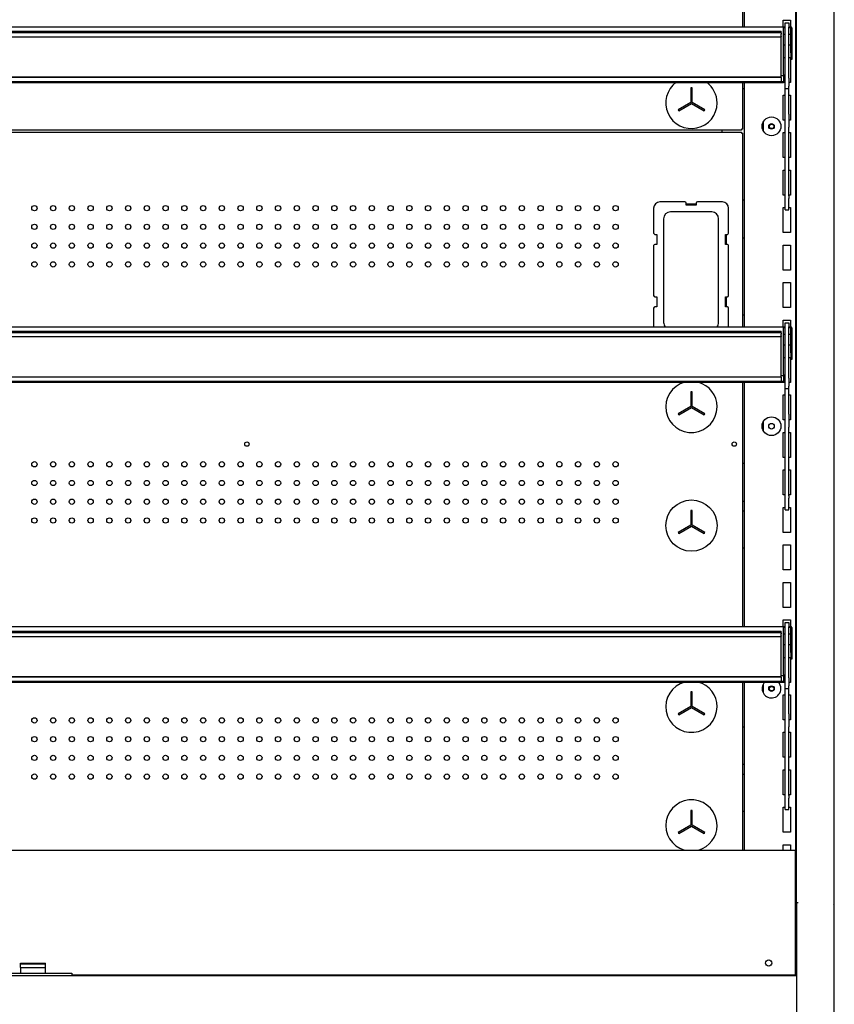
# Model space of a CAD drawing. Units: millimetres. Extents: x -12112 to 33824, y -6096 to 12359.
# Drawn here: x 18435 to 19087, y -2336 to -1548 of the extents above; entities that cross this region are included whole.
import ezdxf

# ---------------------------------------------------------------- set-up
doc = ezdxf.new("R2010")
doc.units = ezdxf.units.MM
for name, color, linetype in [('130100021_A', 7, 'Continuous'), ('130100286_A', 7, 'Continuous'), ('130100287_A', 7, 'Continuous'), ('151700382_A', 7, 'Continuous'), ('390100229_A', 7, 'Continuous'), ('390100237_A', 7, 'Continuous'), ('50569_C', 7, 'Continuous'), ('50607_B', 7, 'Continuous'), ('50942_B', 7, 'Continuous'), ('51066_B', 7, 'Continuous'), ('51234_B', 7, 'Continuous'), ('51329_B', 7, 'Continuous'), ('51489_A', 7, 'Continuous'), ('92142_D', 7, 'Continuous'), ('COSTADO_EXT_DER_', 7, 'Continuous'), ('GANCHO_HORIZONTA', 7, 'Continuous')]:
    doc.layers.add(name, color=color, linetype=linetype)

msp = doc.modelspace()

# ---------------------------------------------------------------- linework, layer by layer
at = {"layer": '130100021_A', "color": 7, "linetype": 'Continuous'}
for p, q in [((19056.021, -2253.508), (19055.251, -2253.508)), ((19055.251, -2258.758), (19056.021, -2258.758)), ((19055.251, -2283.258), (19056.501, -2283.258)), ((19055.251, -2288.508), (19056.501, -2288.508))]:
    msp.add_line(p, q, dxfattribs=at)
at = {"layer": '130100286_A', "color": 7, "linetype": 'Continuous'}
for p, q in [((18972.702, -1602.956), (18971.702, -1602.956)), ((18971.702, -1602.956), (18971.702, -1614.667)), ((18972.702, -1614.667), (18972.702, -1602.956)), ((18971.702, -1614.667), (18961.56, -1620.523)), ((18982.844, -1620.523), (18972.702, -1614.667)), ((18961.56, -1620.523), (18962.06, -1621.389)), ((18962.06, -1621.389), (18972.202, -1615.533)), ((18972.202, -1615.533), (18982.344, -1621.389)), ((18982.344, -1621.389), (18982.844, -1620.523)), ((18972.702, -1846.256), (18971.702, -1846.256)), ((18971.702, -1846.256), (18971.702, -1857.967)), ((18972.702, -1857.967), (18972.702, -1846.256)), ((18971.702, -1857.967), (18961.56, -1863.823)), ((18962.06, -1864.689), (18972.202, -1858.833)), ((18972.202, -1858.833), (18982.344, -1864.689)), ((18982.844, -1863.823), (18972.702, -1857.967)), ((18961.56, -1863.823), (18962.06, -1864.689)), ((18982.344, -1864.689), (18982.844, -1863.823)), ((18972.702, -1941.256), (18971.702, -1941.256)), ((18971.702, -1941.256), (18971.702, -1952.967)), ((18972.702, -1952.967), (18972.702, -1941.256)), ((18971.702, -1952.967), (18961.56, -1958.823)), ((18962.06, -1959.689), (18972.202, -1953.833)), ((18972.202, -1953.833), (18982.344, -1959.689)), ((18982.844, -1958.823), (18972.702, -1952.967)), ((18961.56, -1958.823), (18962.06, -1959.689)), ((18982.344, -1959.689), (18982.844, -1958.823)), ((18972.702, -2086.256), (18971.702, -2086.256)), ((18971.702, -2086.256), (18971.702, -2097.967)), ((18972.702, -2097.967), (18972.702, -2086.256)), ((18971.702, -2097.967), (18961.56, -2103.823)), ((18961.56, -2103.823), (18962.06, -2104.689)), ((18962.06, -2104.689), (18972.202, -2098.833)), ((18972.202, -2098.833), (18982.344, -2104.689)), ((18982.844, -2103.823), (18972.702, -2097.967)), ((18982.344, -2104.689), (18982.844, -2103.823)), ((18972.702, -2181.256), (18971.702, -2181.256)), ((18971.702, -2181.256), (18971.702, -2192.967)), ((18972.702, -2192.967), (18972.702, -2181.256)), ((18971.702, -2192.967), (18961.56, -2198.823)), ((18962.06, -2199.689), (18972.202, -2193.833)), ((18972.202, -2193.833), (18982.344, -2199.689)), ((18982.844, -2198.823), (18972.702, -2192.967)), ((18961.56, -2198.823), (18962.06, -2199.689)), ((18982.344, -2199.689), (18982.844, -2198.823))]:
    msp.add_line(p, q, dxfattribs=at)
msp.add_circle((18972.202, -1953.256), 20.5, dxfattribs=at)
for centre, start, end in [((18972.202, -1614.956), 126.29857, 0), ((18972.202, -1614.956), 0, 53.70143), ((18972.202, -1858.256), 105.349535, 0), ((18972.202, -1858.256), 0, 74.650465), ((18972.202, -2098.256), 105.349535, 0), ((18972.202, -2098.256), 0, 74.650465), ((18972.202, -2193.256), 0, 253.968667), ((18972.202, -2193.256), 286.031333, 0)]:
    msp.add_arc(centre, 20.5, start, end, dxfattribs=at)
at = {"layer": '130100287_A', "color": 7, "linetype": 'Continuous'}
for p, q in [((18966.952, -1694.156), (18946.952, -1694.156)), ((18996.952, -1694.156), (18976.952, -1694.156)), ((18941.952, -1699.156), (18941.952, -1719.156)), ((18988.456, -1702.156), (18955.448, -1702.156)), ((18967.952, -1696.656), (18967.952, -1695.156)), ((18975.952, -1696.656), (18967.952, -1696.656)), ((18975.952, -1695.156), (18975.952, -1696.656)), ((19001.952, -1719.156), (19001.952, -1699.156)), ((18949.952, -1707.652), (18949.952, -1790.66)), ((18993.952, -1790.66), (18993.952, -1707.652)), ((18942.952, -1720.156), (18944.452, -1720.156)), ((18944.452, -1720.156), (18944.452, -1728.156)), ((18999.452, -1720.156), (19000.952, -1720.156)), ((18999.452, -1728.156), (18999.452, -1720.156)), ((18941.952, -1729.156), (18941.952, -1769.156)), ((18944.452, -1728.156), (18942.952, -1728.156)), ((19000.952, -1728.156), (18999.452, -1728.156)), ((19001.952, -1769.156), (19001.952, -1729.156)), ((18942.952, -1770.156), (18944.452, -1770.156)), ((18944.452, -1770.156), (18944.452, -1778.156)), ((18999.452, -1770.156), (19000.952, -1770.156)), ((18999.452, -1778.156), (18999.452, -1770.156)), ((18941.952, -1779.156), (18941.952, -1794.035)), ((18944.452, -1778.156), (18942.952, -1778.156)), ((19000.952, -1778.156), (18999.452, -1778.156)), ((19001.952, -1794.035), (19001.952, -1779.156))]:
    msp.add_line(p, q, dxfattribs=at)
for centre, radius, start, end in [((18946.952, -1699.156), 5, 90, 180), ((18966.952, -1695.156), 1, 0, 90), ((18976.952, -1695.156), 1, 90, 180), ((18996.952, -1699.156), 5, 0, 90), ((18955.448, -1707.652), 5.496, 90, 180), ((18988.456, -1707.652), 5.496, 0, 90), ((18942.952, -1719.156), 1, 180, 270), ((19000.952, -1719.156), 1, 270, 0), ((18942.952, -1729.156), 1, 90, 180), ((19000.952, -1729.156), 1, 0, 90), ((18942.952, -1769.156), 1, 180, 270), ((19000.952, -1769.156), 1, 270, 0), ((18942.952, -1779.156), 1, 90, 180), ((19000.952, -1779.156), 1, 0, 90), ((18955.448, -1790.66), 5.496, 180, 217.889826), ((18988.456, -1790.66), 5.496, 322.110174, 0)]:
    msp.add_arc(centre, radius, start, end, dxfattribs=at)
at = {"layer": '151700382_A', "color": 7, "linetype": 'Continuous'}
for p, q in [((17815.999, -1557.606), (19043.999, -1557.606)), ((17815.999, -1558.38), (19043.999, -1558.38)), ((19043.999, -1558.959), (17815.999, -1558.959)), ((19043.999, -1557.852), (19043.999, -1557.606)), ((19043.999, -1558.052), (19043.999, -1557.852)), ((19043.999, -1558.306), (19043.999, -1558.052)), ((19043.999, -1558.38), (19043.999, -1558.306)), ((19043.999, -1558.959), (19043.999, -1558.38)), ((19043.999, -1558.959), (19043.999, -1559.932)), ((19043.999, -1561.43), (19043.999, -1559.932)), ((17815.999, -1561.94), (19043.999, -1561.94)), ((19043.999, -1561.43), (19043.999, -1561.816)), ((19043.999, -1561.921), (19043.999, -1561.816)), ((19043.999, -1561.94), (19043.999, -1561.921)), ((19043.999, -1594.124), (19043.999, -1561.94)), ((17815.999, -1594.124), (19043.999, -1594.124)), ((19043.999, -1594.547), (17815.999, -1594.547)), ((17815.999, -1597.709), (19043.999, -1597.709)), ((17815.999, -1598.434), (19043.999, -1598.434)), ((19043.999, -1594.547), (19043.999, -1594.124)), ((19043.999, -1594.547), (19043.999, -1597.709)), ((19043.999, -1598.37), (19043.999, -1597.709)), ((19043.999, -1598.37), (19043.999, -1598.434)), ((17815.999, -1797.606), (19043.999, -1797.606)), ((17815.999, -1798.38), (19043.999, -1798.38)), ((19043.999, -1798.959), (17815.999, -1798.959)), ((17815.999, -1801.94), (19043.999, -1801.94)), ((19043.999, -1797.852), (19043.999, -1797.606)), ((19043.999, -1798.052), (19043.999, -1797.852)), ((19043.999, -1798.306), (19043.999, -1798.052)), ((19043.999, -1798.38), (19043.999, -1798.306)), ((19043.999, -1798.959), (19043.999, -1798.38)), ((19043.999, -1798.959), (19043.999, -1799.932)), ((19043.999, -1801.43), (19043.999, -1799.932)), ((19043.999, -1801.43), (19043.999, -1801.816)), ((19043.999, -1801.921), (19043.999, -1801.816)), ((19043.999, -1801.94), (19043.999, -1801.921)), ((19043.999, -1834.124), (19043.999, -1801.94)), ((17815.999, -1834.124), (19043.999, -1834.124)), ((19043.999, -1834.547), (17815.999, -1834.547)), ((19043.999, -1834.547), (19043.999, -1834.124)), ((19043.999, -1834.547), (19043.999, -1837.709)), ((17815.999, -1837.709), (19043.999, -1837.709)), ((17815.999, -1838.434), (19043.999, -1838.434)), ((19043.999, -1838.37), (19043.999, -1837.709)), ((19043.999, -1838.37), (19043.999, -1838.434)), ((17815.999, -2037.606), (19043.999, -2037.606)), ((17815.999, -2038.38), (19043.999, -2038.38)), ((19043.999, -2038.959), (17815.999, -2038.959)), ((19043.999, -2037.852), (19043.999, -2037.606)), ((19043.999, -2038.052), (19043.999, -2037.852)), ((19043.999, -2038.306), (19043.999, -2038.052)), ((19043.999, -2038.38), (19043.999, -2038.306)), ((19043.999, -2038.959), (19043.999, -2038.38)), ((19043.999, -2038.959), (19043.999, -2039.932)), ((19043.999, -2041.43), (19043.999, -2039.932)), ((17815.999, -2041.94), (19043.999, -2041.94)), ((19043.999, -2041.43), (19043.999, -2041.816)), ((19043.999, -2041.921), (19043.999, -2041.816)), ((19043.999, -2041.94), (19043.999, -2041.921)), ((19043.999, -2074.124), (19043.999, -2041.94)), ((17815.999, -2074.124), (19043.999, -2074.124)), ((19043.999, -2074.547), (17815.999, -2074.547)), ((17815.999, -2077.709), (19043.999, -2077.709)), ((17815.999, -2078.434), (19043.999, -2078.434)), ((19043.999, -2074.547), (19043.999, -2074.124)), ((19043.999, -2074.547), (19043.999, -2077.709)), ((19043.999, -2078.37), (19043.999, -2077.709)), ((19043.999, -2078.37), (19043.999, -2078.434))]:
    msp.add_line(p, q, dxfattribs=at)
at = {"layer": '390100229_A', "color": 7, "linetype": 'Continuous'}
for p, q in [((17807.751, -2212.959), (19055.251, -2212.959)), ((19055.251, -2212.959), (19055.251, -2312.959)), ((19055.251, -2312.959), (18476.501, -2312.959))]:
    msp.add_line(p, q, dxfattribs=at)
msp.add_circle((19034.001, -2303.359), 2.5, dxfattribs=at)
at = {"layer": '390100237_A', "color": 7, "linetype": 'Continuous'}
msp.add_line((18495.471, -2312.959), (18495.471, -2313.444), dxfattribs=at)
at = {"layer": '50569_C', "color": 7, "linetype": 'Continuous'}
for p, q in [((19054.198, -2313.444), (19054.198, -2312.959)), ((19054.201, -2312.959), (19054.201, -2313.444)), ((19055.001, -2312.959), (19055.001, -2313.444))]:
    msp.add_line(p, q, dxfattribs=at)
at = {"layer": '50607_B', "color": 7, "linetype": 'Continuous'}
for p, q in [((17817.249, -1554.035), (19045.749, -1554.035)), ((19045.749, -1554.035), (19045.749, -1554.823)), ((19045.749, -1554.109), (19047.251, -1554.109)), ((19045.749, -1592.313), (19045.749, -1554.823)), ((19047.251, -1554.908), (19045.749, -1554.908)), ((19047.251, -1560.193), (19045.749, -1560.193)), ((19050.251, -1554.109), (19051.749, -1554.109)), ((19051.749, -1554.908), (19050.251, -1554.908)), ((19051.749, -1560.193), (19050.251, -1560.193)), ((19051.751, -1574.905), (19051.751, -1554.91)), ((19052.551, -1554.91), (19052.551, -1574.905)), ((19051.751, -1574.905), (19051.751, -1580.19)), ((19052.551, -1574.905), (19051.751, -1574.905)), ((19052.551, -1574.905), (19052.551, -1580.19)), ((19052.551, -1580.19), (19051.751, -1580.19)), ((17817.249, -1598.487), (19040.749, -1598.487)), ((19040.749, -1598.434), (19040.749, -1598.487)), ((19040.749, -1598.487), (19045.749, -1598.487)), ((19045.749, -1593.391), (19043.999, -1593.391)), ((19043.999, -1597.687), (19045.749, -1597.687)), ((19045.749, -1592.313), (19045.749, -1593.129)), ((19045.749, -1593.391), (19045.749, -1593.129)), ((19045.749, -1593.391), (19045.749, -1597.685)), ((19045.749, -1597.687), (19045.749, -1597.685)), ((19045.749, -1597.687), (19045.749, -1598.487)), ((17817.249, -1794.035), (19045.749, -1794.035)), ((19045.749, -1794.035), (19045.749, -1794.823)), ((19045.749, -1794.109), (19047.251, -1794.109)), ((19045.749, -1832.313), (19045.749, -1794.823)), ((19047.251, -1794.908), (19045.749, -1794.908)), ((19050.251, -1794.109), (19051.749, -1794.109)), ((19051.749, -1794.908), (19050.251, -1794.908)), ((19051.751, -1814.905), (19051.751, -1794.91)), ((19052.551, -1794.91), (19052.551, -1814.905)), ((19047.251, -1800.193), (19045.749, -1800.193)), ((19051.749, -1800.193), (19050.251, -1800.193)), ((19051.751, -1814.905), (19051.751, -1820.19)), ((19052.551, -1814.905), (19051.751, -1814.905)), ((19052.551, -1820.19), (19051.751, -1820.19)), ((19052.551, -1814.905), (19052.551, -1820.19)), ((19045.749, -1833.391), (19043.999, -1833.391)), ((19045.749, -1832.313), (19045.749, -1833.129)), ((19045.749, -1833.391), (19045.749, -1833.129)), ((19045.749, -1833.391), (19045.749, -1837.685)), ((17817.249, -1838.487), (19040.749, -1838.487)), ((19040.749, -1838.434), (19040.749, -1838.487)), ((19040.749, -1838.487), (19045.749, -1838.487)), ((19043.999, -1837.687), (19045.749, -1837.687)), ((19045.749, -1837.687), (19045.749, -1837.685)), ((19045.749, -1837.687), (19045.749, -1838.487)), ((17817.249, -2034.035), (19045.749, -2034.035)), ((19045.749, -2034.035), (19045.749, -2034.823)), ((19045.749, -2034.109), (19047.251, -2034.109)), ((19045.749, -2072.313), (19045.749, -2034.823)), ((19047.251, -2034.908), (19045.749, -2034.908)), ((19047.251, -2040.193), (19045.749, -2040.193)), ((19050.251, -2034.109), (19051.749, -2034.109)), ((19051.749, -2034.908), (19050.251, -2034.908)), ((19051.749, -2040.193), (19050.251, -2040.193)), ((19051.751, -2054.905), (19051.751, -2034.91)), ((19052.551, -2034.91), (19052.551, -2054.905)), ((19051.751, -2054.905), (19051.751, -2060.19)), ((19052.551, -2054.905), (19051.751, -2054.905)), ((19052.551, -2054.905), (19052.551, -2060.19)), ((19052.551, -2060.19), (19051.751, -2060.19)), ((19045.749, -2072.313), (19045.749, -2073.129)), ((17817.249, -2078.487), (19040.749, -2078.487)), ((19040.749, -2078.434), (19040.749, -2078.487)), ((19040.749, -2078.487), (19045.749, -2078.487)), ((19045.749, -2073.391), (19043.999, -2073.391)), ((19043.999, -2077.687), (19045.749, -2077.687)), ((19045.749, -2073.391), (19045.749, -2073.129)), ((19045.749, -2073.391), (19045.749, -2077.685)), ((19045.749, -2077.687), (19045.749, -2077.685)), ((19045.749, -2077.687), (19045.749, -2078.487))]:
    msp.add_line(p, q, dxfattribs=at)
for centre in [(19051.749, -1554.91), (19051.749, -1560.195), (19051.749, -1794.91), (19051.749, -1800.195), (19051.749, -2034.91), (19051.749, -2040.195)]:
    msp.add_arc(centre, 0.002, 0, 90, dxfattribs=at)
for centre in [(19051.749, -1554.91), (19051.749, -1794.91), (19051.749, -2034.91)]:
    msp.add_ellipse(centre, major_axis=(0.802, 0), ratio=0.9998477, start_param=0, end_param=1.5707963, dxfattribs=at)
at = {"layer": '50942_B', "color": 7, "linetype": 'Continuous'}
for centre in [(19036.4, -1633.809), (19036.4, -2083.809)]:
    msp.add_circle(centre, 1.75, dxfattribs=at)
at = {"layer": '51066_B', "color": 7, "linetype": 'Continuous'}
for p in [(19056.021, -1085.508), (19056.501, -2269.008)]:
    msp.add_line(p, (19056.021, -2269.008), dxfattribs=at)
at = {"layer": '51234_B', "color": 7, "linetype": 'Continuous'}
for p, q in [((19013.003, -1358.487), (19013.003, -1554.035)), ((19013.003, -1598.487), (19013.003, -1635.954)), ((18961.809, -1620.955), (18962.811, -1620.955)), ((18981.592, -1620.955), (18982.595, -1620.955)), ((19012.202, -1636.755), (17850.802, -1636.755)), ((17850.802, -1638.255), (19012.202, -1638.255)), ((19013.003, -1635.954), (19012.202, -1635.954)), ((19012.202, -1635.954), (19012.202, -1636.755)), ((19012.202, -1638.255), (19012.202, -1639.056)), ((19012.202, -1639.056), (19013.003, -1639.056)), ((19013.003, -1639.056), (19013.003, -1794.035)), ((18967.952, -1695.656), (18975.952, -1695.656)), ((18999.952, -1720.156), (18999.952, -1728.156)), ((18999.952, -1770.156), (18999.952, -1778.156)), ((19013.003, -1838.487), (19013.003, -2034.035)), ((19013.003, -2078.487), (19013.003, -2212.959)), ((18961.81, -2199.257), (18962.808, -2199.257)), ((18981.596, -2199.257), (18982.594, -2199.257))]:
    msp.add_line(p, q, dxfattribs=at)
for centre, radius in [((18446.503, -1699.156), 2.125), ((18461.503, -1699.156), 2.125), ((18476.503, -1699.156), 2.125), ((18491.503, -1699.156), 2.125), ((18506.503, -1699.156), 2.125), ((18521.503, -1699.156), 2.125), ((18536.503, -1699.156), 2.125), ((18551.503, -1699.156), 2.125), ((18566.503, -1699.156), 2.125), ((18581.503, -1699.156), 2.125), ((18596.503, -1699.156), 2.125), ((18611.503, -1699.156), 2.125), ((18626.503, -1699.156), 2.125), ((18641.503, -1699.156), 2.125), ((18656.503, -1699.156), 2.125), ((18671.503, -1699.156), 2.125), ((18686.503, -1699.156), 2.125), ((18701.503, -1699.156), 2.125), ((18716.503, -1699.156), 2.125), ((18731.503, -1699.156), 2.125), ((18746.503, -1699.156), 2.125), ((18761.503, -1699.156), 2.125), ((18776.503, -1699.156), 2.125), ((18791.503, -1699.156), 2.125), ((18806.503, -1699.156), 2.125), ((18821.503, -1699.156), 2.125), ((18836.503, -1699.156), 2.125), ((18851.503, -1699.156), 2.125), ((18866.503, -1699.156), 2.125), ((18881.503, -1699.156), 2.125), ((18896.503, -1699.156), 2.125), ((18911.503, -1699.156), 2.125), ((18446.503, -1714.156), 2.125), ((18461.503, -1714.156), 2.125), ((18476.503, -1714.156), 2.125), ((18491.503, -1714.156), 2.125), ((18506.503, -1714.156), 2.125), ((18521.503, -1714.156), 2.125), ((18536.503, -1714.156), 2.125), ((18551.503, -1714.156), 2.125), ((18566.503, -1714.156), 2.125), ((18581.503, -1714.156), 2.125), ((18596.503, -1714.156), 2.125), ((18611.503, -1714.156), 2.125), ((18626.503, -1714.156), 2.125), ((18641.503, -1714.156), 2.125), ((18656.503, -1714.156), 2.125), ((18671.503, -1714.156), 2.125), ((18686.503, -1714.156), 2.125), ((18701.503, -1714.156), 2.125), ((18716.503, -1714.156), 2.125), ((18731.503, -1714.156), 2.125), ((18746.503, -1714.156), 2.125), ((18761.503, -1714.156), 2.125), ((18776.503, -1714.156), 2.125), ((18791.503, -1714.156), 2.125), ((18806.503, -1714.156), 2.125), ((18821.503, -1714.156), 2.125), ((18836.503, -1714.156), 2.125), ((18851.503, -1714.156), 2.125), ((18866.503, -1714.156), 2.125), ((18881.503, -1714.156), 2.125), ((18896.503, -1714.156), 2.125), ((18911.503, -1714.156), 2.125), ((18446.503, -1729.156), 2.125), ((18461.503, -1729.156), 2.125), ((18476.503, -1729.156), 2.125), ((18491.503, -1729.156), 2.125), ((18506.503, -1729.156), 2.125), ((18521.503, -1729.156), 2.125), ((18536.503, -1729.156), 2.125), ((18551.503, -1729.156), 2.125), ((18566.503, -1729.156), 2.125), ((18581.503, -1729.156), 2.125), ((18596.503, -1729.156), 2.125), ((18611.503, -1729.156), 2.125), ((18626.503, -1729.156), 2.125), ((18641.503, -1729.156), 2.125), ((18656.503, -1729.156), 2.125), ((18671.503, -1729.156), 2.125), ((18686.503, -1729.156), 2.125), ((18701.503, -1729.156), 2.125), ((18716.503, -1729.156), 2.125), ((18731.503, -1729.156), 2.125), ((18746.503, -1729.156), 2.125), ((18761.503, -1729.156), 2.125), ((18776.503, -1729.156), 2.125), ((18791.503, -1729.156), 2.125), ((18806.503, -1729.156), 2.125), ((18821.503, -1729.156), 2.125), ((18836.503, -1729.156), 2.125), ((18851.503, -1729.156), 2.125), ((18866.503, -1729.156), 2.125), ((18881.503, -1729.156), 2.125), ((18896.503, -1729.156), 2.125), ((18911.503, -1729.156), 2.125), ((18446.503, -1744.156), 2.125), ((18461.503, -1744.156), 2.125), ((18476.503, -1744.156), 2.125), ((18491.503, -1744.156), 2.125), ((18506.503, -1744.156), 2.125), ((18521.503, -1744.156), 2.125), ((18536.503, -1744.156), 2.125), ((18551.503, -1744.156), 2.125), ((18566.503, -1744.156), 2.125), ((18581.503, -1744.156), 2.125), ((18596.503, -1744.156), 2.125), ((18611.503, -1744.156), 2.125), ((18626.503, -1744.156), 2.125), ((18641.503, -1744.156), 2.125), ((18656.503, -1744.156), 2.125), ((18671.503, -1744.156), 2.125), ((18686.503, -1744.156), 2.125), ((18701.503, -1744.156), 2.125), ((18716.503, -1744.156), 2.125), ((18731.503, -1744.156), 2.125), ((18746.503, -1744.156), 2.125), ((18761.503, -1744.156), 2.125), ((18776.503, -1744.156), 2.125), ((18791.503, -1744.156), 2.125), ((18806.503, -1744.156), 2.125), ((18821.503, -1744.156), 2.125), ((18836.503, -1744.156), 2.125), ((18851.503, -1744.156), 2.125), ((18866.503, -1744.156), 2.125), ((18881.503, -1744.156), 2.125), ((18896.503, -1744.156), 2.125), ((18911.503, -1744.156), 2.125), ((18616.502, -1888.056), 1.75), ((19006.502, -1888.056), 1.75), ((18446.503, -1904.156), 2.125), ((18461.503, -1904.156), 2.125), ((18476.503, -1904.156), 2.125), ((18491.503, -1904.156), 2.125), ((18506.503, -1904.156), 2.125), ((18521.503, -1904.156), 2.125), ((18536.503, -1904.156), 2.125), ((18551.503, -1904.156), 2.125), ((18566.503, -1904.156), 2.125), ((18581.503, -1904.156), 2.125), ((18596.503, -1904.156), 2.125), ((18611.503, -1904.156), 2.125), ((18626.503, -1904.156), 2.125), ((18641.503, -1904.156), 2.125), ((18656.503, -1904.156), 2.125), ((18671.503, -1904.156), 2.125), ((18686.503, -1904.156), 2.125), ((18701.503, -1904.156), 2.125), ((18716.503, -1904.156), 2.125), ((18731.503, -1904.156), 2.125), ((18746.503, -1904.156), 2.125), ((18761.503, -1904.156), 2.125), ((18776.503, -1904.156), 2.125), ((18791.503, -1904.156), 2.125), ((18806.503, -1904.156), 2.125), ((18821.503, -1904.156), 2.125), ((18836.503, -1904.156), 2.125), ((18851.503, -1904.156), 2.125), ((18866.503, -1904.156), 2.125), ((18881.503, -1904.156), 2.125), ((18896.503, -1904.156), 2.125), ((18911.503, -1904.156), 2.125), ((18446.503, -1919.156), 2.125), ((18461.503, -1919.156), 2.125), ((18476.503, -1919.156), 2.125), ((18491.503, -1919.156), 2.125), ((18506.503, -1919.156), 2.125), ((18521.503, -1919.156), 2.125), ((18536.503, -1919.156), 2.125), ((18551.503, -1919.156), 2.125), ((18566.503, -1919.156), 2.125), ((18581.503, -1919.156), 2.125), ((18596.503, -1919.156), 2.125), ((18611.503, -1919.156), 2.125), ((18626.503, -1919.156), 2.125), ((18641.503, -1919.156), 2.125), ((18656.503, -1919.156), 2.125), ((18671.503, -1919.156), 2.125), ((18686.503, -1919.156), 2.125), ((18701.503, -1919.156), 2.125), ((18716.503, -1919.156), 2.125), ((18731.503, -1919.156), 2.125), ((18746.503, -1919.156), 2.125), ((18761.503, -1919.156), 2.125), ((18776.503, -1919.156), 2.125), ((18791.503, -1919.156), 2.125), ((18806.503, -1919.156), 2.125), ((18821.503, -1919.156), 2.125), ((18836.503, -1919.156), 2.125), ((18851.503, -1919.156), 2.125), ((18866.503, -1919.156), 2.125), ((18881.503, -1919.156), 2.125), ((18896.503, -1919.156), 2.125), ((18911.503, -1919.156), 2.125), ((18446.503, -1934.156), 2.125), ((18461.503, -1934.156), 2.125), ((18476.503, -1934.156), 2.125), ((18491.503, -1934.156), 2.125), ((18506.503, -1934.156), 2.125), ((18521.503, -1934.156), 2.125), ((18536.503, -1934.156), 2.125), ((18551.503, -1934.156), 2.125), ((18566.503, -1934.156), 2.125), ((18581.503, -1934.156), 2.125), ((18596.503, -1934.156), 2.125), ((18611.503, -1934.156), 2.125), ((18626.503, -1934.156), 2.125), ((18641.503, -1934.156), 2.125), ((18656.503, -1934.156), 2.125), ((18671.503, -1934.156), 2.125), ((18686.503, -1934.156), 2.125), ((18701.503, -1934.156), 2.125), ((18716.503, -1934.156), 2.125), ((18731.503, -1934.156), 2.125), ((18746.503, -1934.156), 2.125), ((18761.503, -1934.156), 2.125), ((18776.503, -1934.156), 2.125), ((18791.503, -1934.156), 2.125), ((18806.503, -1934.156), 2.125), ((18821.503, -1934.156), 2.125), ((18836.503, -1934.156), 2.125), ((18851.503, -1934.156), 2.125), ((18866.503, -1934.156), 2.125), ((18881.503, -1934.156), 2.125), ((18896.503, -1934.156), 2.125), ((18911.503, -1934.156), 2.125), ((18446.503, -1949.156), 2.125), ((18461.503, -1949.156), 2.125), ((18476.503, -1949.156), 2.125), ((18491.503, -1949.156), 2.125), ((18506.503, -1949.156), 2.125), ((18521.503, -1949.156), 2.125), ((18536.503, -1949.156), 2.125), ((18551.503, -1949.156), 2.125), ((18566.503, -1949.156), 2.125), ((18581.503, -1949.156), 2.125), ((18596.503, -1949.156), 2.125), ((18611.503, -1949.156), 2.125), ((18626.503, -1949.156), 2.125), ((18641.503, -1949.156), 2.125), ((18656.503, -1949.156), 2.125), ((18671.503, -1949.156), 2.125), ((18686.503, -1949.156), 2.125), ((18701.503, -1949.156), 2.125), ((18716.503, -1949.156), 2.125), ((18731.503, -1949.156), 2.125), ((18746.503, -1949.156), 2.125), ((18761.503, -1949.156), 2.125), ((18776.503, -1949.156), 2.125), ((18791.503, -1949.156), 2.125), ((18806.503, -1949.156), 2.125), ((18821.503, -1949.156), 2.125), ((18836.503, -1949.156), 2.125), ((18851.503, -1949.156), 2.125), ((18866.503, -1949.156), 2.125), ((18881.503, -1949.156), 2.125), ((18896.503, -1949.156), 2.125), ((18911.503, -1949.156), 2.125), ((18446.503, -2109.156), 2.125), ((18461.503, -2109.156), 2.125), ((18476.503, -2109.156), 2.125), ((18491.503, -2109.156), 2.125), ((18506.503, -2109.156), 2.125), ((18521.503, -2109.156), 2.125), ((18536.503, -2109.156), 2.125), ((18551.503, -2109.156), 2.125), ((18566.503, -2109.156), 2.125), ((18581.503, -2109.156), 2.125), ((18596.503, -2109.156), 2.125), ((18611.503, -2109.156), 2.125), ((18626.503, -2109.156), 2.125), ((18641.503, -2109.156), 2.125), ((18656.503, -2109.156), 2.125), ((18671.503, -2109.156), 2.125), ((18686.503, -2109.156), 2.125), ((18701.503, -2109.156), 2.125), ((18716.503, -2109.156), 2.125), ((18731.503, -2109.156), 2.125), ((18746.503, -2109.156), 2.125), ((18761.503, -2109.156), 2.125), ((18776.503, -2109.156), 2.125), ((18791.503, -2109.156), 2.125), ((18806.503, -2109.156), 2.125), ((18821.503, -2109.156), 2.125), ((18836.503, -2109.156), 2.125), ((18851.503, -2109.156), 2.125), ((18866.503, -2109.156), 2.125), ((18881.503, -2109.156), 2.125), ((18896.503, -2109.156), 2.125), ((18911.503, -2109.156), 2.125), ((18446.503, -2124.156), 2.125), ((18461.503, -2124.156), 2.125), ((18476.503, -2124.156), 2.125), ((18491.503, -2124.156), 2.125), ((18506.503, -2124.156), 2.125), ((18521.503, -2124.156), 2.125), ((18536.503, -2124.156), 2.125), ((18551.503, -2124.156), 2.125), ((18566.503, -2124.156), 2.125), ((18581.503, -2124.156), 2.125), ((18596.503, -2124.156), 2.125), ((18611.503, -2124.156), 2.125), ((18626.503, -2124.156), 2.125), ((18641.503, -2124.156), 2.125), ((18656.503, -2124.156), 2.125), ((18671.503, -2124.156), 2.125), ((18686.503, -2124.156), 2.125), ((18701.503, -2124.156), 2.125), ((18716.503, -2124.156), 2.125), ((18731.503, -2124.156), 2.125), ((18746.503, -2124.156), 2.125), ((18761.503, -2124.156), 2.125), ((18776.503, -2124.156), 2.125), ((18791.503, -2124.156), 2.125), ((18806.503, -2124.156), 2.125), ((18821.503, -2124.156), 2.125), ((18836.503, -2124.156), 2.125), ((18851.503, -2124.156), 2.125), ((18866.503, -2124.156), 2.125), ((18881.503, -2124.156), 2.125), ((18896.503, -2124.156), 2.125), ((18911.503, -2124.156), 2.125), ((18446.503, -2139.156), 2.125), ((18461.503, -2139.156), 2.125), ((18476.503, -2139.156), 2.125), ((18491.503, -2139.156), 2.125), ((18506.503, -2139.156), 2.125), ((18521.503, -2139.156), 2.125), ((18536.503, -2139.156), 2.125), ((18551.503, -2139.156), 2.125), ((18566.503, -2139.156), 2.125), ((18581.503, -2139.156), 2.125), ((18596.503, -2139.156), 2.125), ((18611.503, -2139.156), 2.125), ((18626.503, -2139.156), 2.125), ((18641.503, -2139.156), 2.125), ((18656.503, -2139.156), 2.125), ((18671.503, -2139.156), 2.125), ((18686.503, -2139.156), 2.125), ((18701.503, -2139.156), 2.125), ((18716.503, -2139.156), 2.125), ((18731.503, -2139.156), 2.125), ((18746.503, -2139.156), 2.125), ((18761.503, -2139.156), 2.125), ((18776.503, -2139.156), 2.125), ((18791.503, -2139.156), 2.125), ((18806.503, -2139.156), 2.125), ((18821.503, -2139.156), 2.125), ((18836.503, -2139.156), 2.125), ((18851.503, -2139.156), 2.125), ((18866.503, -2139.156), 2.125), ((18881.503, -2139.156), 2.125), ((18896.503, -2139.156), 2.125), ((18911.503, -2139.156), 2.125), ((18446.503, -2154.156), 2.125), ((18461.503, -2154.156), 2.125), ((18476.503, -2154.156), 2.125), ((18491.503, -2154.156), 2.125), ((18506.503, -2154.156), 2.125), ((18521.503, -2154.156), 2.125), ((18536.503, -2154.156), 2.125), ((18551.503, -2154.156), 2.125), ((18566.503, -2154.156), 2.125), ((18581.503, -2154.156), 2.125), ((18596.503, -2154.156), 2.125), ((18611.503, -2154.156), 2.125), ((18626.503, -2154.156), 2.125), ((18641.503, -2154.156), 2.125), ((18656.503, -2154.156), 2.125), ((18671.503, -2154.156), 2.125), ((18686.503, -2154.156), 2.125), ((18701.503, -2154.156), 2.125), ((18716.503, -2154.156), 2.125), ((18731.503, -2154.156), 2.125), ((18746.503, -2154.156), 2.125), ((18761.503, -2154.156), 2.125), ((18776.503, -2154.156), 2.125), ((18791.503, -2154.156), 2.125), ((18806.503, -2154.156), 2.125), ((18821.503, -2154.156), 2.125), ((18836.503, -2154.156), 2.125), ((18851.503, -2154.156), 2.125), ((18866.503, -2154.156), 2.125), ((18881.503, -2154.156), 2.125), ((18896.503, -2154.156), 2.125), ((18911.503, -2154.156), 2.125)]:
    msp.add_circle(centre, radius, dxfattribs=at)
at = {"layer": '51329_B', "color": 7, "linetype": 'Continuous'}
for p, q in [((19047.251, -1550.902), (19050.251, -1550.902)), ((19047.251, -1554.233), (19047.251, -1550.902)), ((19050.251, -1550.902), (19050.251, -1554.233)), ((19047.251, -1595.207), (19047.251, -1554.233)), ((19050.251, -1595.207), (19050.251, -1554.233)), ((19047.251, -1601.589), (19047.251, -1595.207)), ((19050.251, -1595.207), (19050.251, -1601.589)), ((19047.251, -1603.258), (19047.251, -1601.589)), ((19047.251, -1603.258), (19047.251, -1603.545)), ((19047.251, -1623.947), (19047.251, -1603.545)), ((19047.251, -1603.545), (19050.251, -1603.545)), ((19050.251, -1603.258), (19050.251, -1601.589)), ((19050.251, -1603.545), (19050.251, -1603.258)), ((19050.251, -1623.947), (19050.251, -1603.545)), ((19047.251, -1634.357), (19047.251, -1623.947)), ((19050.251, -1623.947), (19050.251, -1634.357)), ((19047.251, -1689.313), (19047.251, -1634.357)), ((19050.251, -1689.313), (19050.251, -1634.357)), ((19047.251, -1691.37), (19047.251, -1689.313)), ((19047.251, -1700.501), (19047.251, -1691.37)), ((19050.251, -1689.313), (19050.251, -1691.37)), ((19050.251, -1700.501), (19050.251, -1691.37)), ((19047.251, -1700.501), (19047.251, -1700.516)), ((19047.251, -1700.516), (19050.251, -1700.516)), ((19050.251, -1700.516), (19050.251, -1700.501)), ((19047.251, -1790.902), (19050.251, -1790.902)), ((19047.251, -1794.233), (19047.251, -1790.902)), ((19047.251, -1835.207), (19047.251, -1794.233)), ((19050.251, -1790.902), (19050.251, -1794.233)), ((19050.251, -1835.207), (19050.251, -1794.233)), ((19047.251, -1841.589), (19047.251, -1835.207)), ((19050.251, -1835.207), (19050.251, -1841.589)), ((19047.251, -1843.258), (19047.251, -1841.589)), ((19047.251, -1843.258), (19047.251, -1843.545)), ((19047.251, -1863.947), (19047.251, -1843.545)), ((19047.251, -1843.545), (19050.251, -1843.545)), ((19050.251, -1843.258), (19050.251, -1841.589)), ((19050.251, -1843.545), (19050.251, -1843.258)), ((19050.251, -1863.947), (19050.251, -1843.545)), ((19047.251, -1874.357), (19047.251, -1863.947)), ((19050.251, -1863.947), (19050.251, -1874.357)), ((19047.251, -1929.313), (19047.251, -1874.357)), ((19050.251, -1929.313), (19050.251, -1874.357)), ((19047.251, -1931.37), (19047.251, -1929.313)), ((19050.251, -1929.313), (19050.251, -1931.37)), ((19047.251, -1940.501), (19047.251, -1931.37)), ((19050.251, -1940.501), (19050.251, -1931.37)), ((19047.251, -1940.501), (19047.251, -1940.516)), ((19047.251, -1940.516), (19050.251, -1940.516)), ((19050.251, -1940.516), (19050.251, -1940.501)), ((19047.251, -2030.902), (19050.251, -2030.902)), ((19047.251, -2034.233), (19047.251, -2030.902)), ((19050.251, -2030.902), (19050.251, -2034.233)), ((19047.251, -2075.207), (19047.251, -2034.233)), ((19050.251, -2075.207), (19050.251, -2034.233)), ((19047.251, -2081.589), (19047.251, -2075.207)), ((19050.251, -2075.207), (19050.251, -2081.589)), ((19047.251, -2083.258), (19047.251, -2081.589)), ((19047.251, -2083.258), (19047.251, -2083.545)), ((19047.251, -2103.947), (19047.251, -2083.545)), ((19047.251, -2083.545), (19050.251, -2083.545)), ((19050.251, -2083.258), (19050.251, -2081.589)), ((19050.251, -2083.545), (19050.251, -2083.258)), ((19050.251, -2103.947), (19050.251, -2083.545)), ((19047.251, -2114.357), (19047.251, -2103.947)), ((19050.251, -2103.947), (19050.251, -2114.357)), ((19047.251, -2169.313), (19047.251, -2114.357)), ((19050.251, -2169.313), (19050.251, -2114.357)), ((19047.251, -2171.37), (19047.251, -2169.313)), ((19047.251, -2180.501), (19047.251, -2171.37)), ((19050.251, -2169.313), (19050.251, -2171.37)), ((19050.251, -2180.501), (19050.251, -2171.37)), ((19047.251, -2180.501), (19047.251, -2180.516)), ((19047.251, -2180.516), (19050.251, -2180.516)), ((19050.251, -2180.516), (19050.251, -2180.501))]:
    msp.add_line(p, q, dxfattribs=at)
at = {"layer": '51489_A', "color": 7, "linetype": 'Continuous'}
for p, q in [((19055.501, -1100.508), (19055.501, -2253.508)), ((19014.501, -1358.487), (19014.501, -1554.035)), ((19045.501, -1554.035), (19045.501, -1548.708)), ((19045.501, -1548.708), (19050.001, -1548.708)), ((19050.001, -1548.708), (19051.501, -1548.708)), ((19051.501, -1548.708), (19051.501, -1554.109)), ((19051.501, -1560.193), (19051.501, -1568.708)), ((19047.251, -1568.708), (19045.749, -1568.708)), ((19051.501, -1568.708), (19050.251, -1568.708)), ((19045.749, -1578.708), (19047.251, -1578.708)), ((19050.251, -1578.708), (19051.501, -1578.708)), ((19051.501, -1578.708), (19051.501, -1598.708)), ((19014.501, -1598.487), (19014.501, -1794.035)), ((19045.501, -1598.708), (19045.501, -1598.487)), ((19047.251, -1598.708), (19045.501, -1598.708)), ((19051.501, -1598.708), (19050.251, -1598.708)), ((19014.501, -1603.758), (19013.003, -1603.758)), ((19045.501, -1628.708), (19045.501, -1608.708)), ((19045.501, -1608.708), (19047.251, -1608.708)), ((19050.251, -1608.708), (19051.501, -1608.708)), ((19051.501, -1608.708), (19051.501, -1628.708)), ((19029.501, -1630.439), (19029.501, -1636.977)), ((19047.251, -1628.708), (19045.501, -1628.708)), ((19051.501, -1628.708), (19050.251, -1628.708)), ((18996.501, -1636.755), (18996.501, -1638.255)), ((19045.501, -1658.708), (19045.501, -1638.708)), ((19045.501, -1638.708), (19047.251, -1638.708)), ((19050.251, -1638.708), (19051.501, -1638.708)), ((19051.501, -1638.708), (19051.501, -1658.708)), ((19047.251, -1658.708), (19045.501, -1658.708)), ((19051.501, -1658.708), (19050.251, -1658.708)), ((19045.501, -1688.708), (19045.501, -1668.708)), ((19045.501, -1668.708), (19047.251, -1668.708)), ((19050.251, -1668.708), (19051.501, -1668.708)), ((19051.501, -1668.708), (19051.501, -1688.708)), ((19014.501, -1692.908), (19013.003, -1692.908)), ((19047.251, -1688.708), (19045.501, -1688.708)), ((19051.501, -1688.708), (19050.251, -1688.708)), ((19045.501, -1718.708), (19045.501, -1698.708)), ((19045.501, -1698.708), (19047.251, -1698.708)), ((19050.251, -1698.708), (19051.501, -1698.708)), ((19051.501, -1698.708), (19051.501, -1718.708)), ((19013.003, -1722.908), (19014.501, -1722.908)), ((19050.001, -1718.708), (19045.501, -1718.708)), ((19051.501, -1718.708), (19050.001, -1718.708)), ((19045.501, -1748.708), (19045.501, -1728.708)), ((19045.501, -1728.708), (19050.001, -1728.708)), ((19050.001, -1728.708), (19051.501, -1728.708)), ((19051.501, -1728.708), (19051.501, -1748.708)), ((19050.001, -1748.708), (19045.501, -1748.708)), ((19051.501, -1748.708), (19050.001, -1748.708)), ((19045.501, -1778.708), (19045.501, -1758.708)), ((19045.501, -1758.708), (19050.001, -1758.708)), ((19050.001, -1758.708), (19051.501, -1758.708)), ((19051.501, -1758.708), (19051.501, -1778.708)), ((19050.001, -1778.708), (19045.501, -1778.708)), ((19051.501, -1778.708), (19050.001, -1778.708)), ((19013.003, -1784.508), (19014.501, -1784.508)), ((19045.501, -1794.035), (19045.501, -1788.708)), ((19045.501, -1788.708), (19050.001, -1788.708)), ((19050.001, -1788.708), (19051.501, -1788.708)), ((19051.501, -1788.708), (19051.501, -1794.109)), ((19051.501, -1800.193), (19051.501, -1808.708)), ((19047.251, -1808.708), (19045.749, -1808.708)), ((19051.501, -1808.708), (19050.251, -1808.708)), ((19045.749, -1818.708), (19047.251, -1818.708)), ((19050.251, -1818.708), (19051.501, -1818.708)), ((19051.501, -1818.708), (19051.501, -1838.708)), ((19014.501, -1838.487), (19014.501, -2034.035)), ((19045.501, -1838.708), (19045.501, -1838.487)), ((19047.251, -1838.708), (19045.501, -1838.708)), ((19051.501, -1838.708), (19050.251, -1838.708)), ((19045.501, -1868.708), (19045.501, -1848.708)), ((19045.501, -1848.708), (19047.251, -1848.708)), ((19050.251, -1848.708), (19051.501, -1848.708)), ((19051.501, -1848.708), (19051.501, -1868.708)), ((19029.501, -1870.439), (19029.501, -1876.977)), ((19047.251, -1868.708), (19045.501, -1868.708)), ((19051.501, -1868.708), (19050.251, -1868.708)), ((19045.501, -1898.708), (19045.501, -1878.708)), ((19045.501, -1878.708), (19047.251, -1878.708)), ((19050.251, -1878.708), (19051.501, -1878.708)), ((19051.501, -1878.708), (19051.501, -1898.708)), ((19047.251, -1898.708), (19045.501, -1898.708)), ((19051.501, -1898.708), (19050.251, -1898.708)), ((19014.501, -1903.658), (19013.003, -1903.658)), ((19045.501, -1928.708), (19045.501, -1908.708)), ((19045.501, -1908.708), (19047.251, -1908.708)), ((19050.251, -1908.708), (19051.501, -1908.708)), ((19051.501, -1908.708), (19051.501, -1928.708)), ((19047.251, -1928.708), (19045.501, -1928.708)), ((19051.501, -1928.708), (19050.251, -1928.708)), ((19013.003, -1933.658), (19014.501, -1933.658)), ((19013.003, -1941.308), (19014.501, -1941.308)), ((19045.501, -1958.708), (19045.501, -1938.708)), ((19045.501, -1938.708), (19047.251, -1938.708)), ((19050.251, -1938.708), (19051.501, -1938.708)), ((19051.501, -1938.708), (19051.501, -1958.708)), ((19050.001, -1958.708), (19045.501, -1958.708)), ((19051.501, -1958.708), (19050.001, -1958.708)), ((19045.501, -1988.708), (19045.501, -1968.708)), ((19045.501, -1968.708), (19050.001, -1968.708)), ((19050.001, -1968.708), (19051.501, -1968.708)), ((19051.501, -1968.708), (19051.501, -1988.708)), ((19014.501, -1971.308), (19013.003, -1971.308)), ((19050.001, -1988.708), (19045.501, -1988.708)), ((19051.501, -1988.708), (19050.001, -1988.708)), ((19045.501, -2018.708), (19045.501, -1998.708)), ((19045.501, -1998.708), (19050.001, -1998.708)), ((19050.001, -1998.708), (19051.501, -1998.708)), ((19051.501, -1998.708), (19051.501, -2018.708)), ((19050.001, -2018.708), (19045.501, -2018.708)), ((19051.501, -2018.708), (19050.001, -2018.708)), ((19045.501, -2034.035), (19045.501, -2028.708)), ((19045.501, -2028.708), (19050.001, -2028.708)), ((19050.001, -2028.708), (19051.501, -2028.708)), ((19051.501, -2028.708), (19051.501, -2034.109)), ((19051.501, -2040.193), (19051.501, -2048.708)), ((19047.251, -2048.708), (19045.749, -2048.708)), ((19051.501, -2048.708), (19050.251, -2048.708)), ((19045.749, -2058.708), (19047.251, -2058.708)), ((19050.251, -2058.708), (19051.501, -2058.708)), ((19051.501, -2058.708), (19051.501, -2078.708)), ((19014.501, -2078.487), (19014.501, -2212.959)), ((19045.501, -2078.708), (19045.501, -2078.487)), ((19047.251, -2078.708), (19045.501, -2078.708)), ((19051.501, -2078.708), (19050.251, -2078.708)), ((19029.501, -2080.439), (19029.501, -2086.977)), ((19045.501, -2108.708), (19045.501, -2088.708)), ((19045.501, -2088.708), (19047.251, -2088.708)), ((19050.251, -2088.708), (19051.501, -2088.708)), ((19051.501, -2088.708), (19051.501, -2108.708)), ((19047.251, -2108.708), (19045.501, -2108.708)), ((19051.501, -2108.708), (19050.251, -2108.708)), ((19013.003, -2114.408), (19014.501, -2114.408)), ((19045.501, -2138.708), (19045.501, -2118.708)), ((19045.501, -2118.708), (19047.251, -2118.708)), ((19050.251, -2118.708), (19051.501, -2118.708)), ((19051.501, -2118.708), (19051.501, -2138.708)), ((19047.251, -2138.708), (19045.501, -2138.708)), ((19051.501, -2138.708), (19050.251, -2138.708)), ((19014.501, -2144.408), (19013.003, -2144.408)), ((19045.501, -2168.708), (19045.501, -2148.708)), ((19045.501, -2148.708), (19047.251, -2148.708)), ((19050.251, -2148.708), (19051.501, -2148.708)), ((19051.501, -2148.708), (19051.501, -2168.708)), ((19013.003, -2152.058), (19014.501, -2152.058)), ((19047.251, -2168.708), (19045.501, -2168.708)), ((19051.501, -2168.708), (19050.251, -2168.708)), ((19014.501, -2182.058), (19013.003, -2182.058)), ((19045.501, -2198.708), (19045.501, -2178.708)), ((19045.501, -2178.708), (19047.251, -2178.708)), ((19050.251, -2178.708), (19051.501, -2178.708)), ((19051.501, -2178.708), (19051.501, -2198.708)), ((19050.001, -2198.708), (19045.501, -2198.708)), ((19051.501, -2198.708), (19050.001, -2198.708)), ((19045.501, -2212.959), (19045.501, -2208.708)), ((19045.501, -2208.708), (19050.001, -2208.708)), ((19050.001, -2208.708), (19051.501, -2208.708)), ((19051.501, -2208.708), (19051.501, -2212.959)), ((19055.501, -2288.508), (19055.501, -2313.444))]:
    msp.add_line(p, q, dxfattribs=at)
for centre, radius in [((19036.251, -1633.708), 7.5), ((19036.251, -1633.708), 2.25), ((19036.251, -1873.708), 7.5), ((19036.251, -1873.708), 2.25), ((19036.251, -2083.708), 2.25)]:
    msp.add_circle(centre, radius, dxfattribs=at)
for start, end in [(135.317491, 0), (0, 44.114863)]:
    msp.add_arc((19036.251, -2083.708), 7.5, start, end, dxfattribs=at)
at = {"layer": '92142_D', "color": 7, "linetype": 'Continuous'}
msp.add_line((16556.501, -2313.444), (19056.501, -2313.444), dxfattribs=at)
at = {"layer": 'COSTADO_EXT_DER_', "color": 7, "linetype": 'Continuous'}
for p, q in [((19086.501, -2235.006), (19086.501, -1119.01)), ((19086.501, -2249.88), (19086.501, -2235.006)), ((19086.501, -2256.882), (19086.501, -2249.88)), ((19056.501, -2262.008), (19056.501, -2255.008)), ((19056.501, -2255.008), (19057.265, -2255.008)), ((19086.501, -2257.836), (19086.501, -2256.882)), ((19086.501, -2262.008), (19086.501, -2257.836)), ((19056.501, -2540.008), (19056.501, -2262.008)), ((19086.501, -2540.008), (19086.501, -2262.008))]:
    msp.add_line(p, q, dxfattribs=at)
for centre, radius, start, end in [((19057.265, -2254.008), 1, 270, 296.565051), ((19084.501, -2257.836), 2, 0, 45)]:
    msp.add_arc(centre, radius, start, end, dxfattribs=at)
at = {"layer": 'GANCHO_HORIZONTA', "color": 7, "linetype": 'Continuous'}
for p, q in [((18435.501, -2303.444), (18455.501, -2303.444)), ((18435.501, -2304.063), (18435.501, -2303.444)), ((18435.501, -2304.063), (18455.501, -2304.063)), ((18435.501, -2307.056), (18435.501, -2304.063)), ((18435.501, -2307.056), (18455.501, -2307.056)), ((18435.501, -2307.056), (18435.501, -2311.444)), ((18455.501, -2304.063), (18455.501, -2303.444)), ((18455.501, -2307.056), (18455.501, -2304.063)), ((18455.501, -2311.444), (18455.501, -2307.056)), ((18394.491, -2311.444), (18468.511, -2311.444)), ((18468.511, -2311.444), (18476.501, -2311.444)), ((18476.501, -2311.444), (18476.501, -2313.444))]:
    msp.add_line(p, q, dxfattribs=at)

doc.saveas('drawing.dxf')
